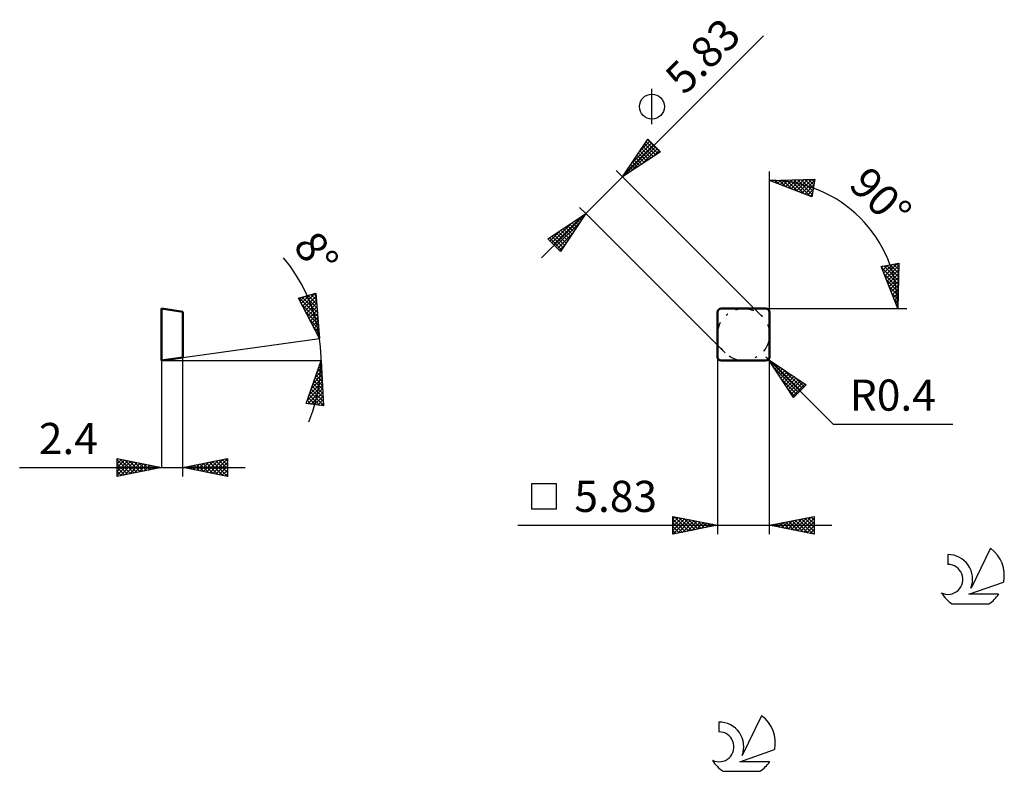
# Model space of a CAD drawing. Units: millimetres. Extents: x -78 to 32, y -46 to 38.
import ezdxf
from ezdxf.enums import TextEntityAlignment as Align

# ---------------------------------------------------------------- set-up
doc = ezdxf.new("R2010")
doc.units = ezdxf.units.MM
doc.header["$LTSCALE"] = 5.05
doc.linetypes.add('LONGDASH_DASH', pattern=[0.85, 0.4, -0.2, 0.05, -0.2])
for name, color, linetype in [('1', 4, 'CONTINUOUS'), ('CUT', 1, 'CONTINUOUS'), ('SK2', 7, 'CONTINUOUS'), ('SK4', 2, 'LONGDASH_DASH'), ('SK6', 5, 'CONTINUOUS'), ('SKVIEW1', 4, 'CONTINUOUS'), ('SKVIEW2', 7, 'CONTINUOUS')]:
    doc.layers.add(name, color=color, linetype=linetype)
doc.styles.get("Standard").update_dxf_attribs({"font": 'Monospac821 BT'})

msp = doc.modelspace()

# ---------------------------------------------------------------- linework, layer by layer
at = {"layer": '1', "color": 4, "linetype": 'CONTINUOUS', "lineweight": 50}
for p, q in [((0.4, 5.83), (5.43, 5.83)), ((0, 0.4), (0, 5.43)), ((5.83, 0.4), (5.83, 5.43)), ((0.4, 0), (5.43, 0))]:
    msp.add_line(p, q, dxfattribs=at)
for centre, start, end in [((0.4, 5.43), 90, 180), ((5.43, 5.43), 0, 90), ((0.4, 0.4), 180, 270), ((5.43, 0.4), 270, 0)]:
    msp.add_arc(centre, 0.4, start, end, dxfattribs=at)
at = {"layer": 'CUT', "color": 1, "linetype": 'CONTINUOUS', "lineweight": 25}
for p, q in [((5.43, 5.83), (0.4, 5.83)), ((0, 5.43), (0, 0.4)), ((5.83, 0.4), (5.83, 5.43)), ((0.4, 0), (5.43, 0))]:
    msp.add_line(p, q, dxfattribs=at)
for centre, start, end in [((0.4, 5.43), 90, 180), ((5.43, 5.43), 0, 90), ((0.4, 0.4), 180, 270), ((5.43, 0.4), 270, 360)]:
    msp.add_arc(centre, 0.4, start, end, dxfattribs=at)
at = {"layer": 'SK2', "color": 7, "linetype": 'CONTINUOUS', "lineweight": 25}
for p, q in [((-19.74, 11.55), (5.17, 36.46)), ((-7.36, 26.54), (-7.36, 30.5)), ((-10.67, 20.62), (-7.84, 24.86)), ((-9.6, 22.22), (-7.4, 24.42)), ((-8.75, 23.49), (-7.61, 24.63)), ((-8.2, 24.32), (-6.96, 23.09)), ((-8.03, 24.58), (-6.71, 23.26)), ((-7.9, 24.77), (-7.82, 24.85)), ((-7.86, 24.83), (-6.46, 23.43)), ((-7.84, 24.86), (-6.42, 23.45)), ((-6.42, 23.45), (-10.67, 20.62)), ((-10.45, 20.95), (-7.19, 24.21)), ((-9.72, 21.25), (-6.97, 24)), ((-8.88, 23.3), (-7.98, 22.41)), ((-8.71, 23.56), (-7.73, 22.58)), ((-8.54, 23.81), (-7.47, 22.75)), ((-8.45, 22.1), (-6.76, 23.79)), ((-8.37, 24.07), (-7.22, 22.92)), ((-7.18, 22.95), (-6.55, 23.57)), ((-9.56, 22.28), (-9, 21.73)), ((-9.39, 22.54), (-8.75, 21.9)), ((-9.22, 22.79), (-8.49, 22.07)), ((-9.05, 23.05), (-8.24, 22.24)), ((-11.37, 21.33), (4.98, 4.98)), ((-10.41, 21.01), (-10.27, 20.88)), ((-10.24, 21.27), (-10.02, 21.05)), ((-10.07, 21.52), (-9.77, 21.22)), ((-9.9, 21.78), (-9.51, 21.39)), ((-9.73, 22.03), (-9.26, 21.56)), ((5.83, 5.43), (5.83, 21.23)), ((-10.57, 20.76), (-10.53, 20.71)), ((5.83, 20.23), (10.93, 20.35)), ((10.58, 18.38), (5.83, 20.23)), ((6.07, 20.24), (6.23, 20.07)), ((6.12, 20.12), (6.24, 20.24)), ((6.42, 20), (6.67, 20.25)), ((6.48, 20.24), (6.93, 19.8)), ((6.73, 19.88), (7.11, 20.26)), ((6.9, 20.25), (7.62, 19.53)), ((7.03, 19.76), (7.54, 20.27)), ((7.31, 20.26), (8.32, 19.26)), ((7.34, 19.64), (7.98, 20.28)), ((7.64, 19.52), (8.41, 20.29)), ((7.73, 20.27), (9.01, 18.99)), ((7.95, 19.4), (8.84, 20.3)), ((8.14, 20.28), (9.71, 18.72)), ((8.25, 19.28), (9.28, 20.31)), ((8.56, 19.17), (9.71, 20.32)), ((8.56, 20.29), (10.4, 18.45)), ((8.86, 19.05), (10.15, 20.33)), ((8.97, 20.3), (10.63, 18.65)), ((9.17, 18.93), (10.58, 20.34)), ((9.39, 20.31), (10.69, 19.01)), ((9.47, 18.81), (10.91, 20.24)), ((9.8, 20.32), (10.76, 19.37)), ((10.22, 20.33), (10.82, 19.73)), ((10.93, 20.35), (10.58, 18.38)), ((10.63, 20.34), (10.88, 20.09)), ((9.78, 18.69), (10.82, 19.73)), ((10.09, 18.57), (10.73, 19.21)), ((10.39, 18.45), (10.64, 18.7)), ((-14.79, 16.5), (-15.5, 17.2)), ((-19.03, 13.67), (-14.79, 16.5)), ((-18.38, 13.02), (-15.12, 16.28)), ((-18.17, 12.8), (-15.42, 15.55)), ((-14.79, 16.5), (-17.62, 12.25)), ((-16.31, 15.48), (-15.8, 14.98)), ((-16.06, 15.65), (-15.63, 15.23)), ((-15.8, 15.82), (-15.46, 15.48)), ((-15.55, 15.99), (-15.29, 15.74)), ((-15.29, 16.16), (-15.12, 15.99)), ((-15.04, 16.33), (-14.95, 16.25)), ((0.85, 0.85), (-14.79, 16.5)), ((-18.8, 13.44), (-17.66, 14.58)), ((-18.59, 13.23), (-16.39, 15.43)), ((-17.84, 14.46), (-16.82, 13.45)), ((-17.58, 14.63), (-16.65, 13.7)), ((-17.33, 14.8), (-16.48, 13.96)), ((-17.07, 14.97), (-16.31, 14.21)), ((-16.82, 15.14), (-16.14, 14.47)), ((-16.56, 15.31), (-15.97, 14.72)), ((-17.62, 12.25), (-19.03, 13.67)), ((-19.02, 13.65), (-18.94, 13.73)), ((-18.86, 13.79), (-17.5, 12.43)), ((-18.6, 13.96), (-17.33, 12.68)), ((-18.35, 14.13), (-17.16, 12.94)), ((-18.09, 14.29), (-16.99, 13.19)), ((-17.96, 12.59), (-16.27, 14.28)), ((-17.74, 12.38), (-17.12, 13.01)), ((18.38, 10.58), (20.35, 10.93)), ((20.23, 5.83), (18.38, 10.58)), ((18.43, 10.45), (18.6, 10.62)), ((18.45, 10.4), (20.29, 8.56)), ((18.55, 10.14), (19.12, 10.71)), ((18.65, 10.63), (20.3, 8.97)), ((18.67, 9.84), (19.63, 10.8)), ((18.79, 9.53), (20.15, 10.89)), ((18.91, 9.23), (20.34, 10.66)), ((19.01, 10.69), (20.31, 9.39)), ((19.02, 8.92), (20.33, 10.23)), ((19.37, 10.76), (20.32, 9.8)), ((19.73, 10.82), (20.33, 10.22)), ((20.09, 10.88), (20.34, 10.63)), ((20.35, 10.93), (20.23, 5.83)), ((18.72, 9.71), (20.28, 8.14)), ((18.99, 9.01), (20.27, 7.73)), ((19.14, 8.62), (20.32, 9.79)), ((19.26, 8.31), (20.31, 9.36)), ((19.38, 8.01), (20.3, 8.93)), ((19.26, 8.32), (20.26, 7.31)), ((19.5, 7.7), (20.29, 8.49)), ((19.62, 7.4), (20.28, 8.06)), ((19.53, 7.62), (20.25, 6.9)), ((19.74, 7.09), (20.27, 7.62)), ((19.8, 6.93), (20.24, 6.48)), ((19.86, 6.78), (20.26, 7.19)), ((19.98, 6.48), (20.25, 6.75)), ((5.43, 5.83), (20.23, 5.83)), ((20.07, 6.23), (20.24, 6.07)), ((20.1, 6.17), (20.24, 6.32)), ((20.21, 5.87), (20.23, 5.89)), ((20.23, 5.83), (21.23, 5.83)), ((0, 0.4), (0, -19.5)), ((5.71, 0.12), (5.43, 0.4)), ((5.71, 0.12), (12.96, -7.13)), ((5.71, 0.12), (9.96, -2.71)), ((8.54, -4.13), (5.71, 0.12)), ((5.74, 0.07), (5.76, 0.09)), ((5.83, 0.04), (5.83, 0.4)), ((5.83, -19.5), (5.83, -0.06)), ((5.91, -0.19), (6.02, -0.08)), ((6.04, -0.1), (9.3, -3.36)), ((6.08, -0.44), (6.27, -0.25)), ((6.25, -0.69), (6.52, -0.42)), ((6.34, -0.83), (9.09, -3.58)), ((6.42, -0.95), (6.78, -0.59)), ((6.59, -1.2), (7.03, -0.76)), ((6.76, -1.46), (7.29, -0.93)), ((6.93, -1.71), (7.54, -1.1)), ((7.31, -0.95), (9.52, -3.15)), ((7.1, -1.97), (7.8, -1.27)), ((7.19, -2.1), (8.88, -3.79)), ((7.27, -2.22), (8.05, -1.44)), ((7.44, -2.48), (8.31, -1.61)), ((7.61, -2.73), (8.56, -1.78)), ((7.78, -2.99), (8.82, -1.95)), ((7.95, -3.24), (9.07, -2.12)), ((8.59, -1.8), (9.73, -2.94)), ((8.12, -3.49), (9.32, -2.29)), ((8.29, -3.75), (9.58, -2.46)), ((8.46, -4), (9.83, -2.63)), ((9.96, -2.71), (8.54, -4.13)), ((9.86, -2.65), (9.94, -2.73)), ((8.04, -3.37), (8.67, -4)), ((12.96, -7.13), (26.39, -7.13)), ((-18.07, -13.85), (-20.88, -13.85)), ((-20.88, -13.85), (-20.88, -16.65)), ((-18.07, -16.65), (-18.07, -13.85)), ((-20.88, -16.65), (-18.07, -16.65)), ((-5, -19.5), (-5, -17.5)), ((-5, -17.5), (0, -18.5)), ((-5, -17.8), (-4.75, -17.55)), ((-5, -18.22), (-4.4, -17.62)), ((-4.84, -17.53), (-3.23, -19.15)), ((-4.31, -17.64), (-2.88, -19.08)), ((5.83, -18.5), (10.83, -17.5)), ((8.61, -19.06), (10.01, -17.66)), ((8.97, -19.13), (10.54, -17.56)), ((10.13, -17.64), (10.83, -18.33)), ((10.49, -17.57), (10.83, -17.91)), ((10.83, -17.5), (10.83, -19.5)), ((-22.4, -18.5), (12.83, -18.5)), ((-5, -18.65), (-4.04, -17.69)), ((-5, -19.07), (-3.69, -17.76)), ((-5, -17.8), (-3.58, -19.22)), ((-5, -19.5), (-3.34, -17.83)), ((-5, -18.22), (-3.94, -19.29)), ((0, -18.5), (-5, -19.5)), ((-5, -18.65), (-4.29, -19.36)), ((-4.47, -19.39), (-2.98, -17.9)), ((-3.94, -19.29), (-2.63, -17.97)), ((-3.78, -17.74), (-2.52, -19)), ((-3.41, -19.18), (-2.27, -18.05)), ((-3.25, -17.85), (-2.17, -18.93)), ((-2.88, -19.08), (-1.92, -18.12)), ((-2.72, -17.96), (-1.82, -18.86)), ((-2.35, -18.97), (-1.57, -18.19)), ((-2.19, -18.06), (-1.46, -18.79)), ((-1.82, -18.86), (-1.21, -18.26)), ((-1.66, -18.17), (-1.11, -18.72)), ((-1.29, -18.76), (-0.86, -18.33)), ((-1.13, -18.27), (-0.76, -18.65)), ((-0.76, -18.65), (-0.51, -18.4)), ((-0.6, -18.38), (-0.4, -18.58)), ((-0.23, -18.55), (-0.15, -18.47)), ((-0.07, -18.49), (-0.05, -18.51)), ((10.83, -19.5), (5.83, -18.5)), ((5.89, -18.49), (5.92, -18.52)), ((6.14, -18.56), (6.3, -18.41)), ((6.25, -18.42), (6.45, -18.62)), ((6.49, -18.63), (6.83, -18.3)), ((6.6, -18.35), (6.98, -18.73)), ((6.85, -18.7), (7.36, -18.19)), ((6.95, -18.28), (7.51, -18.84)), ((7.2, -18.77), (7.89, -18.09)), ((7.31, -18.2), (8.04, -18.94)), ((7.55, -18.84), (8.42, -17.98)), ((7.66, -18.13), (8.58, -19.05)), ((7.91, -18.92), (8.95, -17.88)), ((8.01, -18.06), (9.11, -19.16)), ((8.26, -18.99), (9.48, -17.77)), ((8.37, -17.99), (9.64, -19.26)), ((8.72, -17.92), (10.17, -19.37)), ((9.07, -17.85), (10.7, -19.47)), ((9.32, -19.2), (10.83, -17.69)), ((9.43, -17.78), (10.83, -19.18)), ((9.68, -19.27), (10.83, -18.11)), ((9.78, -17.71), (10.83, -18.76)), ((10.03, -19.34), (10.83, -18.54)), ((-5, -19.07), (-4.64, -19.43)), ((-5, -19.5), (-5, -19.5)), ((10.38, -19.41), (10.83, -18.96)), ((10.74, -19.48), (10.83, -19.39))]:
    msp.add_line(p, q, dxfattribs=at)
msp.add_circle((-7.36, 28.52), 1.4, dxfattribs=at)
msp.add_arc((5.83, 5.83), 14.4, 0, 90, dxfattribs=at)
at = {"layer": 'SK4', "color": 2, "linetype": 'LONGDASH_DASH', "lineweight": 25}
msp.add_circle((2.92, 2.92), 2.92, dxfattribs=at)
at = {"layer": 'SK6', "color": 5, "linetype": 'CONTINUOUS', "lineweight": 25}
for p, q in [((25.85, -21.78), (25.85, -22.89)), ((30.65, -21.08), (28.45, -25.54)), ((28.19, -26.24), (32.11, -24.88)), ((31.55, -26.24), (28.19, -26.24)), ((26.31, -27.32), (30.46, -27.32)), ((0.15, -40.58), (0.15, -41.69)), ((4.95, -39.88), (2.75, -44.34)), ((2.49, -45.04), (6.41, -43.68)), ((5.85, -45.04), (2.49, -45.04)), ((0.62, -46.12), (4.76, -46.12))]:
    msp.add_line(p, q, dxfattribs=at)
for centre, radius, start, end in [((25.87, -24.55), 2.76, 338.9379, 90.4446), ((28.39, -24.13), 3.8, 348.7239, 53.4691), ((25.86, -24.57), 1.68, 243.4215, 90.3602), ((28.39, -24.13), 3.8, 210.5484, 236.978), ((28.39, -24.13), 3.8, 303.022, 326.3732), ((0.18, -43.35), 2.76, 338.9379, 90.4446), ((2.69, -42.93), 3.8, 348.7239, 53.4691), ((0.17, -43.37), 1.68, 243.4215, 90.3602), ((2.69, -42.93), 3.8, 210.5484, 236.978), ((2.69, -42.93), 3.8, 303.022, 326.3732)]:
    msp.add_arc(centre, radius, start, end, dxfattribs=at)
at = {"layer": 'SKVIEW1', "color": 4, "linetype": 'CONTINUOUS', "lineweight": 50}
for p, q in [((-62.4, 0), (-62.4, 5.83)), ((-62.4, 5.83), (-60, 5.49)), ((-60, 5.49), (-60, 0.34)), ((-60, 0.34), (-62.4, 0))]:
    msp.add_line(p, q, dxfattribs=at)
at = {"layer": 'SKVIEW2', "color": 7, "linetype": 'CONTINUOUS', "lineweight": 25}
for p, q in [((-47.02, 7.02), (-45.09, 7.57)), ((-44.67, 2.49), (-47.02, 7.02)), ((-47, 6.99), (-46.94, 7.04)), ((-46.95, 7.04), (-44.88, 4.96)), ((-46.85, 6.71), (-46.35, 7.21)), ((-46.71, 6.43), (-45.75, 7.38)), ((-46.62, 7.13), (-44.92, 5.43)), ((-46.56, 6.15), (-45.16, 7.55)), ((-46.42, 5.87), (-45.06, 7.22)), ((-46.29, 7.23), (-44.95, 5.89)), ((-46.28, 5.59), (-45.03, 6.83)), ((-45.96, 7.32), (-44.99, 6.35)), ((-45.63, 7.42), (-45.03, 6.81)), ((-45.3, 7.51), (-45.07, 7.28)), ((-45.09, 7.57), (-44.67, 2.49)), ((-46.65, 6.31), (-44.84, 4.5)), ((-46.13, 5.31), (-45, 6.44)), ((-45.99, 5.03), (-44.97, 6.05)), ((-45.84, 4.75), (-44.94, 5.66)), ((-46.19, 5.43), (-44.8, 4.04)), ((-45.74, 4.55), (-44.76, 3.58)), ((-45.7, 4.47), (-44.9, 5.26)), ((-45.55, 4.19), (-44.87, 4.87)), ((-45.41, 3.91), (-44.84, 4.48)), ((-45.29, 3.68), (-44.73, 3.11)), ((-45.26, 3.63), (-44.81, 4.09)), ((-45.12, 3.35), (-44.77, 3.7)), ((-60, 0.34), (-44.67, 2.49)), ((-44.97, 3.07), (-44.74, 3.3)), ((-44.83, 2.79), (-44.71, 2.91)), ((-44.83, 2.8), (-44.69, 2.65)), ((-44.68, 2.51), (-44.68, 2.52)), ((-62.4, 0), (-44.5, 0)), ((-62.4, 0), (-62.4, -12)), ((-60, -13), (-60, 0.34)), ((-46.19, -4.81), (-44.5, 0)), ((-44.5, 0), (-44.21, -5.09)), ((-44.94, -1.26), (-44.46, -0.77)), ((-44.85, -1), (-44.42, -1.44)), ((-44.74, -0.69), (-44.44, -0.99)), ((-44.71, -0.61), (-44.48, -0.37)), ((-44.63, -0.37), (-44.47, -0.54)), ((-44.52, -0.06), (-44.5, -0.09)), ((-45.63, -3.22), (-44.39, -1.98)), ((-45.4, -2.57), (-44.41, -1.58)), ((-45.18, -1.94), (-44.34, -2.79)), ((-45.17, -1.91), (-44.43, -1.17)), ((-45.07, -1.63), (-44.37, -2.34)), ((-44.96, -1.32), (-44.39, -1.89)), ((-46.09, -4.53), (-44.34, -2.78)), ((-45.98, -4.84), (-44.32, -3.18)), ((-45.86, -3.87), (-44.36, -2.38)), ((-45.62, -3.2), (-44.24, -4.59)), ((-45.51, -2.89), (-44.26, -4.14)), ((-45.4, -2.57), (-44.29, -3.69)), ((-45.29, -2.26), (-44.31, -3.24)), ((-45.95, -4.14), (-45.14, -4.96)), ((-45.84, -3.83), (-44.64, -5.03)), ((-45.73, -3.51), (-44.21, -5.04)), ((-45.61, -4.89), (-44.29, -3.58)), ((-45.23, -4.95), (-44.27, -3.98)), ((-44.86, -5), (-44.25, -4.38)), ((-44.21, -5.09), (-46.19, -4.81)), ((-46.17, -4.77), (-46.12, -4.82)), ((-46.06, -4.46), (-45.63, -4.89)), ((-44.49, -5.05), (-44.23, -4.79)), ((-67.4, -13), (-67.4, -11)), ((-67.4, -11), (-62.4, -12)), ((-67.4, -11.16), (-67.26, -11.03)), ((-60, -12), (-55, -11)), ((-56.65, -12.67), (-55, -11.02)), ((-55, -11), (-55, -13)), ((-78.33, -12), (-53, -12)), ((-67.4, -11.59), (-66.91, -11.1)), ((-67.4, -11.16), (-65.87, -12.69)), ((-67.4, -12.01), (-66.56, -11.17)), ((-67.4, -12.44), (-66.2, -11.24)), ((-67.4, -12.86), (-65.85, -11.31)), ((-67.4, -11.59), (-66.22, -12.76)), ((-62.4, -12), (-67.4, -13)), ((-67.4, -12.01), (-66.58, -12.84)), ((-67.07, -11.07), (-65.52, -12.62)), ((-67.04, -12.93), (-65.5, -11.38)), ((-66.54, -11.17), (-65.16, -12.55)), ((-66.51, -12.82), (-65.14, -11.45)), ((-66.01, -11.28), (-64.81, -12.48)), ((-65.98, -12.72), (-64.79, -11.52)), ((-65.48, -11.38), (-64.46, -12.41)), ((-65.45, -12.61), (-64.43, -11.59)), ((-64.95, -11.49), (-64.1, -12.34)), ((-64.92, -12.5), (-64.08, -11.66)), ((-64.42, -11.6), (-63.75, -12.27)), ((-64.39, -12.4), (-63.73, -11.73)), ((-63.89, -11.7), (-63.4, -12.2)), ((-63.86, -12.29), (-63.37, -11.81)), ((-63.36, -11.81), (-63.04, -12.13)), ((-63.33, -12.19), (-63.02, -11.88)), ((-62.83, -11.91), (-62.69, -12.06)), ((-62.8, -12.08), (-62.67, -11.95)), ((-55, -13), (-60, -12)), ((-59.85, -11.97), (-59.78, -12.04)), ((-59.83, -12.03), (-59.75, -11.95)), ((-59.5, -11.9), (-59.25, -12.15)), ((-59.48, -12.1), (-59.22, -11.84)), ((-59.15, -11.83), (-58.72, -12.26)), ((-59.13, -12.17), (-58.69, -11.74)), ((-58.79, -11.76), (-58.19, -12.36)), ((-58.77, -12.25), (-58.16, -11.63)), ((-58.44, -11.69), (-57.66, -12.47)), ((-58.42, -12.32), (-57.63, -11.53)), ((-58.09, -11.62), (-57.13, -12.57)), ((-58.07, -12.39), (-57.1, -11.42)), ((-57.73, -11.55), (-56.6, -12.68)), ((-57.71, -12.46), (-56.57, -11.31)), ((-57.38, -11.48), (-56.07, -12.79)), ((-57.36, -12.53), (-56.04, -11.21)), ((-57.03, -11.41), (-55.54, -12.89)), ((-57, -12.6), (-55.51, -11.1)), ((-56.67, -11.33), (-55.01, -13)), ((-56.32, -11.26), (-55, -12.58)), ((-56.3, -12.74), (-55, -11.44)), ((-55.97, -11.19), (-55, -12.16)), ((-55.94, -12.81), (-55, -11.87)), ((-55.61, -11.12), (-55, -11.73)), ((-55.26, -11.05), (-55, -11.31)), ((-67.4, -12.44), (-66.93, -12.91)), ((-67.4, -12.86), (-67.28, -12.98)), ((-55.59, -12.88), (-55, -12.29)), ((-55.24, -12.95), (-55, -12.72))]:
    msp.add_line(p, q, dxfattribs=at)
msp.add_arc((-62.4, 0), 17.9, 337.4485, 40.0851, dxfattribs=at)

# ---------------------------------------------------------------- texts
at = {"layer": 'SK2', "color": 7, "linetype": 'CONTINUOUS', "lineweight": 25}
for s, rotation, p in [('5.83', 45, (-0.43, 32.98)), ('90°', 315, (17.07, 17.07))]:
    msp.add_text(s, height=3.5, rotation=rotation, dxfattribs=at).set_placement(p, align=Align.CENTER)
for s, p in [('R0.4', (19.67, -5.63)), ('5.83', (-11.43, -17))]:
    msp.add_text(s, height=3.5, dxfattribs=at).set_placement(p, align=Align.CENTER)
at = {"layer": 'SKVIEW2', "color": 7, "linetype": 'CONTINUOUS', "lineweight": 25}
msp.add_text('8°', height=3.5, rotation=304.7886, dxfattribs=at).set_placement((-46.47, 11.07), align=Align.CENTER)
msp.add_text('2.4', height=3.5, dxfattribs=at).set_placement((-72.86, -10.5), align=Align.CENTER)

doc.saveas('drawing.dxf')
